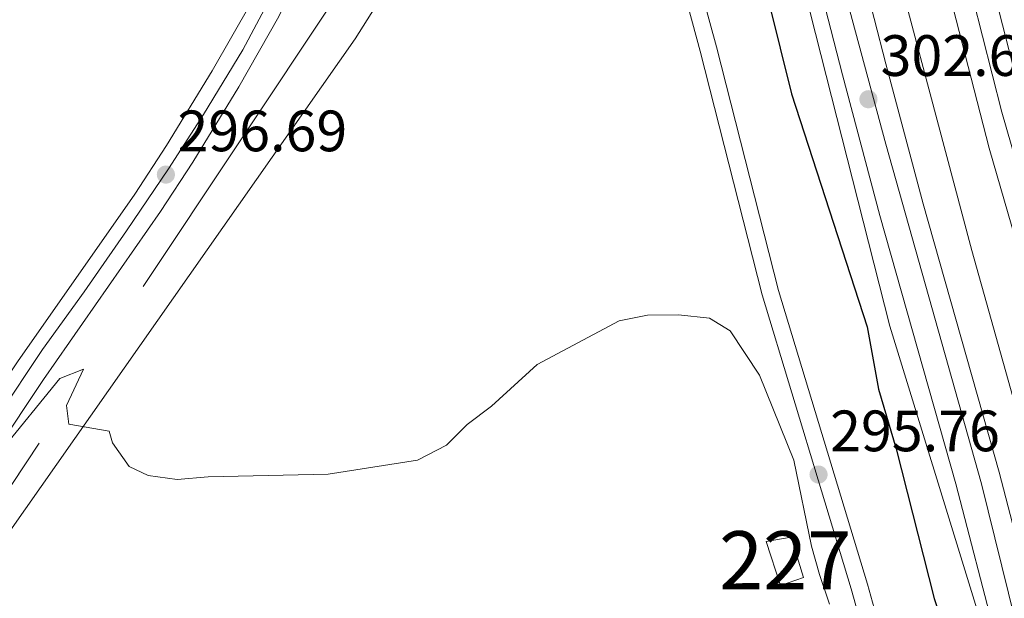
# Model space of a CAD drawing. Extents: x 608377 to 615333, y 673959 to 678694.
# Drawn here: x 608816 to 608985, y 676165 to 676265 of the extents above; entities that cross this region are included whole.
import ezdxf
from ezdxf.enums import TextEntityAlignment as Align

# ---------------------------------------------------------------- set-up
doc = ezdxf.new("R2010")
doc.units = 0
doc.header["$MEASUREMENT"] = 0
for name, pattern in [('DGN Style 3', [112.913458, 80.65247000000001, -32.260988]), ('DGN Style 4', [129.12460447, 64.52197600000001, -32.260988, 0.08065247, -32.260988]), ('DGN Style 7', [161.30494000000002, 72.58722300000001, -32.260988, 24.195741, -32.260988])]:
    doc.linetypes.add(name, pattern=pattern)
for name, color, linetype in [('Nivel 13', 7, 'Continuous'), ('Nivel 15', 7, 'Continuous'), ('Nivel 21', 7, 'Continuous'), ('Nivel 23', 7, 'Continuous'), ('Nivel 32', 7, 'Continuous'), ('Nivel 36', 7, 'Continuous'), ('Nivel 4', 7, 'Continuous'), ('Nivel 41', 7, 'Continuous'), ('Nivel 48', 7, 'Continuous'), ('Nivel 5', 7, 'Continuous'), ('Nivel 52', 7, 'Continuous'), ('Nivel 54', 7, 'Continuous'), ('Nivel 7', 7, 'Continuous')]:
    doc.layers.add(name, color=color, linetype=linetype)
doc.styles.add('Style-arial', font='arial.shx', dxfattribs={"bigfont": 'arialbig.shx'})
doc.styles.add('Style-arialn', font='arialn.shx', dxfattribs={"bigfont": 'arialnbig.shx'})

# ---------------------------------------------------------------- blocks, each defined once
blk = doc.blocks.new('5PATER')
at = {"layer": 'Nivel 7', "linetype": 'Continuous', "lineweight": 0}
h = blk.add_hatch(color=53, dxfattribs=at)
edge = h.paths.add_edge_path()
edge.add_ellipse((0, 0), major_axis=(-1.095731442945027, -1.110710700472634), ratio=0.9994222409660316, start_angle=0, end_angle=360)

msp = doc.modelspace()

# ---------------------------------------------------------------- linework, layer by layer
at = {"layer": 'Nivel 13', "color": 4, "linetype": 'Continuous', "lineweight": 0}
msp.add_polyline3d([(608964.3740000001, 676280.575, 301.415), (608979.132, 676224.993, 301.568), (608996.551, 676162.815, 301.572), (609006.709, 676134.5819999999, 301.734), (609017, 676101.257, 301.403), (609044.5120000001, 676019.2749999999, 301.07), (609054.8260000001, 675991.112, 301.734), (609069.7420000001, 675950.1070000001, 301.576), (609079.412, 675927.05, 301.725), (609083.4569999999, 675916.473, 301.734), (609093.7, 675888.2760000001, 301.734), (609103.2749999999, 675860.1000000001, 301.734), (609118.385, 675824.341, 301.071)], dxfattribs=at)
at = {"layer": 'Nivel 15', "color": 1, "linetype": 'Continuous', "lineweight": 0}
msp.add_polyline3d([(608950.2250000001, 676168.797, 297.438), (608948.1300000001, 676175.726, 297.935), (608943.831, 676174.997, 296.609), (608946.2690000001, 676167.4099999999, 296.609), (608950.2250000001, 676168.797, 297.438)], dxfattribs=at)
at = {"layer": 'Nivel 21', "color": 7, "linetype": 'Continuous', "lineweight": 0}
for points in [[(608926.8829999999, 676279.9880000001, 296.387), (608932.4569999999, 676259.1939999999, 295.956), (608943.1329999999, 676217.3319999999, 295.814), (608958.426, 676166.858, 295.293), (608964.9340000001, 676143.521, 294.961), (608971.6270000001, 676124.639, 295.106), (608979.115, 676099.979, 296.081), (608992.8970000001, 676059.564, 297.429), (609001.2609999999, 676036.712, 297.21), (609017.564, 675994.5490000001, 296.617)], [(608678.479, 676006.352, 288.741), (608691.3459999999, 676025.4610000001, 288.567), (608697.074, 676033.949, 289.039), (608717.6440000001, 676063.594, 292.734), (608726.283, 676075.6799999999, 293.667), (608739.4280000001, 676093.111, 292.851), (608749.5220000001, 676110.3600000001, 291.874), (608756.2209999999, 676120.4369999999, 291.678), (608770.8859999999, 676140.6799999999, 292.328), (608790.828, 676169.061, 293.785), (608815.2720000001, 676205.8300000001, 295.503), (608835.3840000001, 676234.649, 296.663), (608840.862, 676243.004, 296.717), (608848.663, 676255.8049999999, 296.41), (608855.4099999999, 676267.6529999999, 296.356), (608859.6880000001, 676276.666, 296.561), (608860.6130000001, 676278.9510000001, 296.732)], [(608695.777, 676022.473, 288.567), (608701.4839999999, 676030.9299999999, 289.039), (608722.013, 676060.5160000001, 292.734), (608730.5900000001, 676072.5160000001, 293.667), (608743.882, 676090.142, 292.851), (608754.057, 676107.5279999999, 291.874), (608760.611, 676117.388, 291.678), (608775.236, 676137.5760000001, 292.328), (608795.24, 676166.0449999999, 293.785), (608819.6880000001, 676202.821, 295.503), (608839.81, 676231.6540000001, 296.663), (608845.379, 676240.1470000001, 296.717), (608853.267, 676253.091, 296.41), (608860.152, 676265.1810000001, 296.356), (608864.5819999999, 676274.5150000001, 296.561), (608866.415, 676279.0419999999, 296.881)]]:
    msp.add_polyline3d(points, dxfattribs=at)
at = {"layer": 'Nivel 21', "color": 7, "linetype": 'DGN Style 3', "lineweight": 0}
msp.add_polyline3d([(608929.8670000001, 676280.0349999999, 296.372), (608935.257, 676259.9269999999, 295.956), (608945.922, 676218.1100000001, 295.814), (608961.2050000001, 676167.6669999999, 295.293), (608967.6950000001, 676144.395, 294.961), (608974.3770000001, 676125.544, 295.106), (608981.8700000001, 676100.8670000001, 296.081), (608995.6259999999, 676060.5290000001, 297.429), (609003.97, 676037.7320000001, 297.21), (609020.2760000001, 675995.5619999999, 296.617)], dxfattribs=at)
at = {"layer": 'Nivel 21', "color": 7, "linetype": 'Continuous', "lineweight": 13}
for points in [[(609225.2749999999, 675495.8630000001, 301.192), (609197.4070000001, 675574.02, 301.236), (609159.8999999999, 675673.7550000001, 301.524), (609128.0490000001, 675752.565, 301.524), (609095.4979999999, 675837.081, 302.518), (609077.2150000001, 675883.5430000001, 302.187), (609058.952, 675928.6799999999, 302.518), (609039.229, 675985.345, 302.182), (609022.8160000001, 676030.6640000001, 303.16), (609003.9369999999, 676083.084, 302.85), (608994.797, 676111.6599999999, 302.85), (608979.7520000001, 676164.166, 302.85), (608965.031, 676211.95, 302.85), (608947.6799999999, 676280.314, 302.85)], [(609228.3030000001, 675496.906, 301.528), (609212.7280000001, 675541.2650000001, 301.528), (609173.4990000001, 675646.7930000001, 301.67), (609158.5190000001, 675684.2960000001, 301.527), (609147.4880000001, 675712.3459999999, 302.333), (609123.702, 675772.6259999999, 302.382), (609113.087, 675800.5989999999, 302.854), (609097.7779999999, 675836.8300000001, 302.688), (609084.1680000001, 675874.03, 302.856), (609061.575, 675931.5360000001, 303.245), (609052.169, 675957.2990000001, 303.186), (609034.3049999999, 676007.5150000001, 302.011), (609022.46, 676040.6529999999, 302.599), (609004.848, 676092.1610000001, 303.02), (608996.2919999999, 676120.375, 302.854), (608983.3049999999, 676158.2069999999, 302.688), (608976.406, 676184.8800000001, 302.688), (608963.354, 676230.963, 302.834), (608956.922, 676255.1200000001, 302.533), (608950.456, 676280.3570000001, 302.529)], [(609235.56, 675499.4070000001, 301.528), (609219.9480000001, 675543.8740000001, 301.528), (609180.662, 675649.554, 301.67), (609165.655, 675687.1240000001, 301.527), (609154.6300000001, 675715.159, 302.333), (609130.861, 675775.396, 302.382), (609120.2139999999, 675803.4550000001, 302.854), (609104.922, 675839.6440000001, 302.688), (609091.3459999999, 675876.7520000001, 302.856), (609068.754, 675934.256, 303.245), (609059.3910000001, 675959.902, 303.186), (609041.5360000001, 676010.0930000001, 302.011), (609029.706, 676043.1869999999, 302.599), (609012.155, 676094.517, 303.02), (609003.598, 676122.736, 302.854), (608990.662, 676160.4169999999, 302.688), (608983.8160000001, 676186.8870000001, 302.688), (608970.756, 676232.996, 302.834), (608964.3489999999, 676257.06, 302.533), (608958.3489999999, 676280.4809999999, 302.529)], [(609248.2930000001, 675503.7949999999, 301.787), (609236.1070000001, 675540.4240000001, 301.937), (609229.2779999999, 675558.2820000001, 301.622), (609207.4240000001, 675617.506, 301.953), (609190.598, 675659.297, 301.953), (609182.041, 675682.787, 301.953), (609165.5490000001, 675725.381, 302.285), (609141.436, 675784.5179999999, 302.45), (609131.764, 675809.896, 302.616), (609116.733, 675846.554, 302.782), (609095.712, 675902.507, 302.861), (609078.8500000001, 675945.179, 302.948), (609060.604, 675997.7720000001, 302.948), (609048.605, 676029.854, 302.948), (609031.4720000001, 676080.3289999999, 302.948), (609023.6240000001, 676105.77, 302.948), (609015.655, 676128.19, 302.948), (609007.648, 676157.102, 302.948), (608998.1780000001, 676186.9310000001, 302.948), (608982.074, 676242.544, 302.782), (608972.3090000001, 676280.699, 302.782)], [(609255.3870000001, 675506.24, 301.787), (609243.175, 675542.949, 301.937), (609236.3019999999, 675560.9210000001, 301.622), (609214.425, 675620.206, 301.953), (609197.605, 675661.983, 301.953), (609189.065, 675685.426, 301.953), (609172.5220000001, 675728.152, 302.285), (609148.4169999999, 675787.271, 302.45), (609138.7420000001, 675812.656, 302.616), (609123.7180000001, 675849.297, 302.782), (609102.7139999999, 675905.2050000001, 302.861), (609085.8870000001, 675947.788, 302.948), (609067.6640000001, 676000.3160000001, 302.948), (609055.673, 676032.3740000001, 302.948), (609038.611, 676082.6410000001, 302.948), (609030.747, 676108.1329999999, 302.948), (609022.815, 676130.45, 302.948), (609014.842, 676159.2390000001, 302.948), (609005.3589999999, 676189.1100000001, 302.948), (608989.314, 676244.5179999999, 302.782), (608980.024, 676280.8200000001, 302.782)]]:
    msp.add_polyline3d(points, dxfattribs=at)
at = {"layer": 'Nivel 23', "color": 7, "linetype": 'DGN Style 4', "lineweight": 0}
for points in [[(608954.402, 676280.419, 302.529), (608964.3559999999, 676243.21, 302.702), (608980.7930000001, 676184.861, 302.688), (608987.3910000001, 676158.105, 302.693), (608999.297, 676123.1270000001, 302.847), (609014.757, 676075.0260000001, 302.87), (609024.962, 676044.963, 302.624), (609035.4809999999, 676015.2209999999, 302.126), (609048.1440000001, 675979.486, 302.695), (609061.149, 675944.2490000001, 302.934), (609072.8670000001, 675912.673, 303.108), (609089.639, 675871.0349999999, 302.836), (609100.601, 675840.405, 302.697), (609112.102, 675812.152, 302.807), (609119.851, 675794.19, 302.721), (609128.923, 675769.7990000001, 302.414), (609156.6570000001, 675699.446, 301.922), (609167.2409999999, 675672.219, 301.578), (609187.031, 675622.092, 301.634), (609201.395, 675582.3859999999, 301.581), (609217.5900000001, 675539.649, 301.528), (609225.3389999999, 675516.5819999999, 301.528), (609231.932, 675498.156, 301.531)], [(609063.7390000001, 675999.889, 302.941), (609050.132, 676036.6100000001, 302.948), (609037.0320000001, 676075.4180000001, 302.948), (609027.5390000001, 676106.125, 302.948), (609022.8300000001, 676118.9680000001, 302.948), (609018.2409999999, 676131.9469999999, 302.948), (609016.0260000001, 676139.861, 302.948), (609012.3870000001, 676153.9480000001, 302.948), (609006.8500000001, 676172.4680000001, 302.887), (609000.054, 676193.409, 302.931), (608991.0360000001, 676225.2239999999, 302.836), (608984.254, 676248.7150000001, 302.782), (608976.166, 676280.76, 302.782)], [(608863.514, 676278.996, 296.806), (608860.379, 676271.656, 296.729), (608853.9439999999, 676259.4639999999, 296.642), (608847.217, 676248.345, 296.557), (608841.172, 676238.9809999999, 296.693), (608833.996, 676228.3260000001, 296.464), (608826.6840000001, 676217.889, 296.044), (608819.5660000001, 676207.9410000001, 295.64), (608810.629, 676194.635, 295.041), (608799.807, 676178.3459999999, 294.28), (608785.7960000001, 676157.9369999999, 293.28), (608773.6089999999, 676139.8929999999, 292.367), (608758.9310000001, 676120.2660000001, 291.787), (608751.521, 676109.244, 291.872), (608745.1840000001, 676098.223, 292.488), (608742.48, 676093.2050000001, 292.765), (608738.872, 676088.0349999999, 293.019), (608732.3400000001, 676079.6470000001, 293.413), (608715.119, 676055.517, 291.428), (608701.469, 676035.717, 289.621), (608685.5160000001, 676012.2760000001, 288.673)]]:
    msp.add_polyline3d(points, dxfattribs=at)
at = {"layer": 'Nivel 32', "color": 6, "linetype": 'DGN Style 7', "lineweight": 0}
msp.add_polyline3d([(608877.044, 676279.2080000001, 296.559), (608799.703, 676162.8870000001, 293.429), (608710.0549999999, 676031.558, 290.035), (608622.3829999999, 675901.087, 286.326), (608533.574, 675769.108, 285.184), (608446.899, 675638.78, 285.085), (608424.78, 675605.8659999999, 284.867)], dxfattribs=at)
at = {"layer": 'Nivel 36', "color": 92, "linetype": 'Continuous', "lineweight": 0}
msp.add_polyline3d([(608660.6259999999, 675955.368, 288.641), (608689.5789999999, 675991.284, 287.315), (608692.5490000001, 675995.273, 287.575), (608695.0860000001, 675999.656, 287.978), (608692.96, 676008.575, 287.978), (608694.551, 676012.909, 288.309), (608704.378, 676025.277, 288.982), (608719.193, 676045.2930000001, 291.505), (608755.513, 676101.696, 291.292), (608759.199, 676104.9639999999, 291.714), (608768.067, 676110.0900000001, 292.566), (608769.949, 676111.531, 292.618), (608772.8130000001, 676115.6270000001, 292.461), (608786.4029999999, 676138.449, 292.554), (608792.334, 676147.456, 292.741), (608810.7860000001, 676172.328, 293.613), (608873.237, 676261.3030000001, 295.933), (608881.202, 676274.0090000001, 296.104), (608883.601, 676277.209, 296.099), (608886.149, 676279.351, 295.85)], dxfattribs=at)
at = {"layer": 'Nivel 4', "color": 30, "linetype": 'Continuous', "lineweight": 30, "elevation": 300, "flags": 128}
msp.add_lwpolyline([(608942.209, 676280.2280000001), (608944.2949999999, 676267.564), (608948.142, 676251.8940000001), (608961.175, 676211.8289999999), (608963.087, 676201.1540000001), (608966.155, 676190.902), (608972.6329999999, 676165.1910000001), (608980.814, 676140.2010000001), (608987.2690000001, 676114.571), (608993.669, 676094.0789999999), (608997.5530000001, 676078.8870000001), (609002.834, 676064.3900000001), (609011.027, 676044.6359999999), (609014.0900000001, 676034.7760000001), (609022.0730000001, 676004.395)], dxfattribs=at)
at = {"layer": 'Nivel 5', "color": 30, "linetype": 'Continuous', "lineweight": 0, "elevation": 295, "flags": 128}
msp.add_lwpolyline([(608812.2139999999, 676190.3659999999), (608822.537, 676202.952), (608826.5959999999, 676204.5789999999), (608823.6499999999, 676198.3200000001), (608824.091, 676195.111), (608830.9750000001, 676193.913), (608831.5700000001, 676191.923), (608834.4369999999, 676187.835), (608837.696, 676186.325), (608842.6510000001, 676185.6130000001), (608847.9979999999, 676186.092), (608868.587, 676186.5390000001), (608883.9439999999, 676188.9580000001), (608888.933, 676191.5), (608892.44, 676195.067), (608896.655, 676198.2520000001), (608904.493, 676205.3829999999), (608918.544, 676212.899), (608923.45, 676213.8729999999), (608928.743, 676213.935), (608934.092, 676213.355), (608937.645, 676211.193), (608942.6610000001, 676203.5719999999), (608948.5889999999, 676188.94), (608951.5860000001, 676174.1680000001), (608952.949, 676169.311), (608954.6799999999, 676164.2010000001)], dxfattribs=at)
at = {"layer": 'Nivel 52', "color": 1, "linetype": 'Continuous', "lineweight": 0}
msp.add_3dface([(608950.2250000001, 676168.797, 297.438), (608948.1300000001, 676175.726, 297.935), (608943.831, 676174.997, 296.609), (608946.2690000001, 676167.4099999999, 296.609)], dxfattribs=at)
at = {"layer": 'Nivel 54', "color": 133, "linetype": 'Continuous', "lineweight": 0}
for points in [[(609014.842, 676159.2390000001, 302.948), (609005.3589999999, 676189.1100000001, 302.948), (608989.314, 676244.5179999999, 302.782), (608980.024, 676280.8200000001, 302.782), (608975.087, 676300.1089999999, 302.782), (608970.628, 676319.825, 302.45), (608962.733, 676348.709, 302.285), (608953.487, 676392.716, 302.285), (608945.311, 676433.3600000001, 302.034), (608945.311, 676433.3600000001, 308.504), (608938.4820000001, 676432.0760000001, 308.652), (608938.4820000001, 676432.0760000001, 302.037), (608946.1440000001, 676391.1740000001, 302.285), (608955.436, 676346.9469999999, 302.285), (608963.3459999999, 676318.0079999999, 302.45), (608967.7919999999, 676298.351, 302.782), (608972.3090000001, 676280.699, 302.782), (608982.074, 676242.544, 302.782), (608998.1780000001, 676186.9310000001, 302.948), (609007.648, 676157.102, 302.948)], [(608990.662, 676160.4169999999, 302.688), (608983.8160000001, 676186.8870000001, 302.688), (608970.756, 676232.996, 302.834), (608964.3489999999, 676257.06, 302.533), (608958.3489999999, 676280.4809999999, 302.529), (608948.038, 676320.727, 302.523), (608940.4070000001, 676352.7919999999, 302.357), (608936.378, 676372.3770000001, 302.357), (608932.896, 676387.094, 302.357), (608923.8160000001, 676429.284, 302.376), (608923.8160000001, 676429.284, 308.721), (608916.6089999999, 676427.869, 308.462), (608916.6089999999, 676427.869, 302.376), (608925.426, 676385.327, 302.357), (608928.882, 676370.72, 302.357), (608932.912, 676351.1300000001, 302.357), (608940.585, 676318.8859999999, 302.523), (608950.456, 676280.3570000001, 302.529), (608956.922, 676255.1200000001, 302.533), (608963.354, 676230.963, 302.834), (608976.406, 676184.8800000001, 302.688), (608983.3049999999, 676158.2069999999, 302.688)]]:
    msp.add_polyline3d(points, dxfattribs=at)
at = {"layer": 'Nivel 54', "color": 33, "linetype": 'Continuous', "lineweight": 0}
for points in [[(608855.4099999999, 676267.6529999999, 296.356), (608848.663, 676255.8049999999, 296.41), (608840.862, 676243.004, 296.717), (608835.3840000001, 676234.649, 296.663), (608815.2720000001, 676205.8300000001, 295.503)], [(608795.24, 676166.0449999999, 293.785), (608819.6880000001, 676202.821, 295.503), (608839.81, 676231.6540000001, 296.663), (608845.379, 676240.1470000001, 296.717), (608853.267, 676253.091, 296.41), (608860.152, 676265.1810000001, 296.356)]]:
    msp.add_polyline3d(points, dxfattribs=at)

# ---------------------------------------------------------------- block references
at = {"layer": 'Nivel 7', "color": 53, "linetype": 'Continuous', "lineweight": 0}
for p in [(608961.371, 676250.956, 302.608), (608840.7309999999, 676238.0109999999, 296.685), (608952.804, 676186.477, 295.756)]:
    msp.add_blockref('5PATER', p, dxfattribs=at)

# ---------------------------------------------------------------- texts
at = {"layer": 'Nivel 41', "color": 7, "linetype": 'Continuous', "lineweight": 0, "style": 'Style-arial'}
for s, p in [('302.61', (608963.45, 676254.956, 302.608)), ('296.69', (608842.716, 676242.0109999999, 296.685)), ('295.76', (608954.79, 676190.477, 295.756))]:
    msp.add_text(s, height=7.000002, dxfattribs=at).set_placement(p)
at = {"layer": 'Nivel 48', "color": 1, "linetype": 'Continuous', "lineweight": 0, "style": 'Style-arialn'}
msp.add_text('227', height=10.000002, dxfattribs=at).set_placement((608947.075660008, 676171.743001, 294.892), align=Align.MIDDLE_CENTER)

doc.saveas('drawing.dxf')
